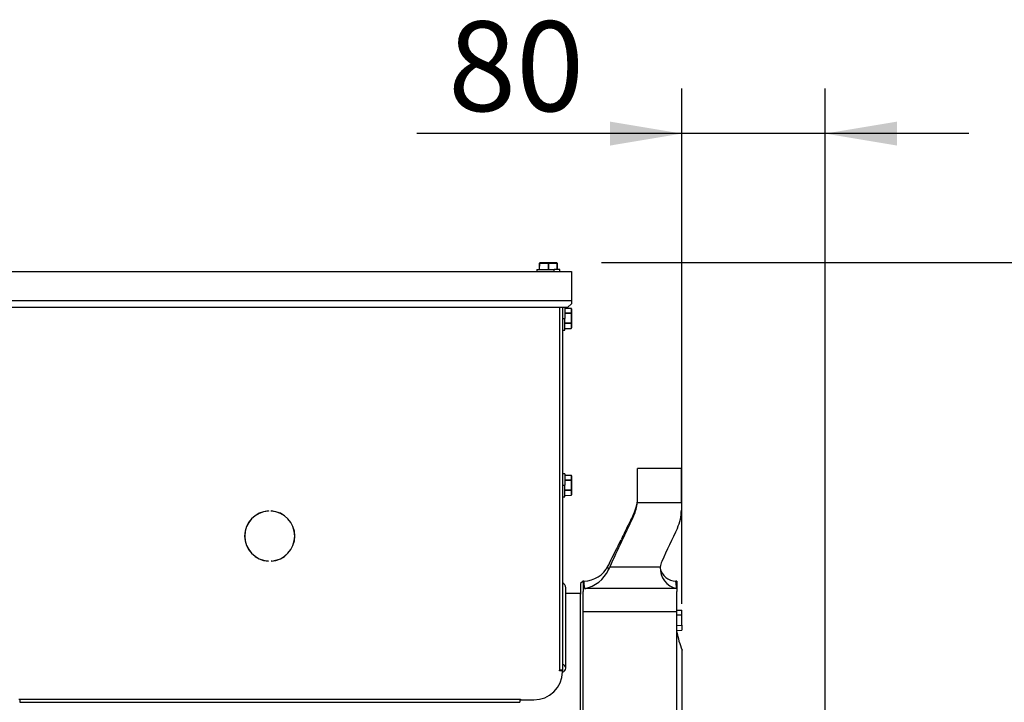
# Paper-space layout 'Layout1' of a CAD drawing. Units: millimetres. Extents: x 0 to 201, y -15 to 289.
# Drawn here: x 62 to 82, y 248 to 262 of the extents above; entities that cross this region are included whole.
import ezdxf
from ezdxf.enums import TextEntityAlignment as Align

# ---------------------------------------------------------------- set-up
doc = ezdxf.new("R2010")
doc.units = ezdxf.units.MM
for name, color, linetype in [('B1082_00', 7, 'Continuous'), ('GS00023_00.1', 7, 'Continuous'), ('LATERALE_REGOLAT', 7, 'Continuous'), ('MORSETTIERA_34', 7, 'Continuous'), ('P1.1.1.1.1.1.1.2', 7, 'Continuous'), ('PERNI.2.1.1.1.1', 7, 'Continuous'), ('Predeterminado', 7, 'Continuous'), ('PROFILO_PVC_DIM.', 7, 'Continuous')]:
    doc.layers.add(name, color=color, linetype=linetype)
doc.styles.add('SEACAD_Arial', font='arial.ttf')
doc.dimstyles.new('SOLE', dxfattribs={"dimtxt": 2.2, "dimasz": 1.76, "dimexe": 1.1, "dimexo": 1.1, "dimgap": 0.55, "dimtad": 1, "dimdec": 0, "dimlfac": 20, "dimdsep": 46, "dimtxsty": 'SEACAD_Arial', "dimblk1": '_SE_FILLED', "dimblk2": '_SE_FILLED', "dimsah": 1, "dimcen": 1.1, "dimadec": 0, "dimazin": 0, "dimtfac": 0.7, "dimtdec": 3, "dimtmove": 0, "dimatfit": 3, "dimfxl": 1, "dimarcsym": 0})

# ---------------------------------------------------------------- blocks, each defined once
blk = doc.blocks.new('SE6')
at = {"layer": 'B1082_00', "color": 7, "linetype": 'Continuous'}
for p, q in [((61.201, 256.746), (73.031, 256.746)), ((73.031, 256.746), (73.031, 256.179)), ((61.201, 256.179), (73.031, 256.179)), ((72.961, 256.046), (73.031, 256.116)), ((73.031, 256.179), (73.031, 256.116)), ((61.271, 256.046), (72.961, 256.046))]:
    blk.add_line(p, q, dxfattribs=at)
at = {"layer": 'GS00023_00.1', "color": 7, "linetype": 'Continuous'}
for p, q in [((74.326, 252.308), (74.326, 252.889)), ((75.183, 252.889), (74.326, 252.889)), ((75.183, 252.225), (75.183, 252.889)), ((74.321, 252.225), (75.183, 252.225)), ((75.183, 252.225), (75.183, 252.071)), ((74.248, 251.997), (74.248, 251.96)), ((73.772, 251.034), (73.745, 250.979)), ((73.753, 250.902), (73.745, 250.979)), ((74.769, 250.958), (73.779, 250.958)), ((73.258, 250.684), (73.206, 250.632)), ((73.258, 250.684), (73.258, 250.476)), ((73.273, 250.684), (73.258, 250.684)), ((75.096, 250.684), (75.076, 250.684)), ((75.096, 250.684), (75.096, 250.476)), ((73.206, 250.632), (73.206, 250.425)), ((73.258, 250.083), (73.258, 250.476)), ((75.091, 250.534), (73.289, 250.534)), ((75.096, 250.083), (75.096, 250.476)), ((73.206, 250.439), (72.917, 250.439)), ((73.206, 242.424), (73.206, 250.425)), ((75.096, 250.115), (75.194, 250.111)), ((75.194, 250.013), (75.194, 250.111)), ((73.258, 242.424), (73.258, 250.083)), ((75.096, 250.083), (73.258, 250.083)), ((75.096, 234.164), (75.096, 250.083)), ((75.194, 250.013), (75.096, 250.015)), ((75.194, 249.816), (75.194, 250.013)), ((75.096, 249.814), (75.194, 249.816)), ((75.096, 249.714), (75.194, 249.718)), ((75.194, 249.816), (75.194, 249.718)), ((75.194, 249.337), (75.194, 247.706))]:
    blk.add_line(p, q, dxfattribs=at)
for centre, radius, start, end in [((73.511, 252.308), 0.815, 334.7345, 354.1606), ((73.54, 252.338), 0.786, 335.6916, 0.2407), ((73.507, 252.308), 0.819, 354.1698, 0.0143), ((74.363, 252.071), 0.82, 334.8217, 359.9977), ((219.239, 183.442), 160.366, 154.70606, 155.1013), ((217.081, 184.894), 156.917, 154.79373, 155.05773), ((56.13, 260.181), 19.872, 332.5942, 334.0624), ((75.103, 250.926), 0.336, 155.1128, 174.5258), ((73.273, 251.209), 0.525, 270, 334), ((73.156, 251.178), 0.658, 281.6556, 335.201), ((80.903, 247.652), 7.854, 155.1091, 155.5559), ((75.075, 250.999), 0.315, 191.4381, 270), ((75.184, 250.939), 0.415, 177.371, 256.995), ((77.385, 250.169), 2.344, 191.8947, 200.9551), ((77.615, 250.303), 2.598, 194.1576, 194.9127)]:
    blk.add_arc(centre, radius, start, end, dxfattribs=at)
for points, knots in [([(74.256, 252.014), (74.255, 252.013), (74.255, 252.011), (74.254, 252.01), (74.253, 252.008), (74.253, 252.007), (74.252, 252.006), (74.251, 252.004), (74.251, 252.003), (74.25, 252.001), (74.249, 252), (74.248, 251.998), (74.248, 251.997)], [0, 0, 0, 0, 0.249802, 0.249802, 0.249802, 0.499726, 0.499726, 0.499726, 0.749793, 0.749793, 0.749793, 1, 1, 1, 1]), ([(74.248, 251.997), (74.237, 251.976), (74.227, 251.955), (74.217, 251.933), (74.207, 251.912), (74.196, 251.891), (74.186, 251.87), (74.165, 251.828), (74.145, 251.785), (74.124, 251.743), (74.104, 251.701), (74.083, 251.658), (74.062, 251.616), (74.052, 251.595), (74.042, 251.574), (74.031, 251.553), (74.021, 251.532), (74.011, 251.51), (74.001, 251.489)], [0, 0, 0, 0, 0.125, 0.125, 0.125, 0.25, 0.25, 0.25, 0.5, 0.5, 0.5, 0.75, 0.75, 0.75, 0.875, 0.875, 0.875, 1, 1, 1, 1]), ([(73.289, 250.534), (73.289, 250.537), (73.288, 250.541), (73.286, 250.559), (73.285, 250.574), (73.282, 250.6), (73.281, 250.611), (73.279, 250.632), (73.278, 250.641), (73.276, 250.657), (73.275, 250.663), (73.274, 250.674), (73.274, 250.678), (73.273, 250.683), (73.273, 250.684), (73.273, 250.684), (73.273, 250.684), (73.273, 250.684), (73.273, 250.684)], [0, 0, 0, 0, 0.0162864, 0.0162864, 0.0969136, 0.0969136, 0.1775385, 0.1775385, 0.2581614, 0.2581614, 0.3387829, 0.3387829, 0.4194034, 0.4194034, 0.5000234, 0.5000234, 0.5000234, 0.5000463, 0.5000463, 0.5000463, 0.5000463]), ([(75.091, 250.534), (75.09, 250.537), (75.09, 250.541), (75.088, 250.559), (75.087, 250.574), (75.084, 250.6), (75.083, 250.611), (75.08, 250.632), (75.08, 250.641), (75.078, 250.657), (75.077, 250.663), (75.076, 250.674), (75.076, 250.678), (75.075, 250.683), (75.075, 250.684), (75.075, 250.684), (75.075, 250.684), (75.075, 250.684)], [0, 0, 0, 0, 0.0163947, 0.0163947, 0.0969929, 0.0969929, 0.1775922, 0.1775922, 0.2581923, 0.2581923, 0.3387931, 0.3387931, 0.4193943, 0.4193943, 0.4999957, 0.4999957, 0.500077, 0.500077, 0.500077, 0.500077])]:
    blk.add_open_spline(points, degree=3, knots=knots, dxfattribs=at)
at = {"layer": 'LATERALE_REGOLAT', "color": 7, "linetype": 'Continuous'}
for p, q in [((72.796, 256.046), (72.796, 248.94)), ((72.856, 256.046), (72.856, 248.94)), ((67.089, 252.056), (67.089, 252.054)), ((67.142, 252.054), (67.142, 252.056)), ((67.089, 251.075), (67.089, 251.074)), ((67.142, 251.074), (67.142, 251.075)), ((72.856, 248.94), (72.796, 248.94)), ((72.796, 248.922), (72.796, 248.94)), ((72.814, 248.94), (72.814, 248.922)), ((72.856, 248.94), (72.856, 248.922)), ((72.838, 248.922), (72.796, 248.922)), ((62.198, 248.369), (62.216, 248.369)), ((62.216, 248.369), (62.216, 248.31)), ((62.216, 248.369), (72.016, 248.369)), ((72.016, 248.369), (72.016, 248.31)), ((72.016, 248.369), (72.033, 248.369)), ((72.033, 248.355), (72.016, 248.355)), ((72.033, 248.369), (72.033, 248.355)), ((72.033, 248.355), (72.289, 248.355)), ((62.216, 248.31), (72.016, 248.31))]:
    blk.add_line(p, q, dxfattribs=at)
for centre, radius, start, end in [((67.116, 251.565), 0.492, 93.0599, 266.9401), ((67.116, 251.565), 0.49, 93.0709, 266.9291), ((67.116, 251.565), 0.492, 273.0599, 86.9401), ((67.116, 251.565), 0.49, 273.0709, 86.9291), ((72.289, 248.922), 0.567, 270, 358.175), ((72.838, 248.905), 0.0175, 358.175, 90), ((72.289, 248.922), 0.567, 358.175, 0)]:
    blk.add_arc(centre, radius, start, end, dxfattribs=at)
at = {"layer": 'MORSETTIERA_34', "color": 7, "linetype": 'Continuous'}
for p, q in [((66.69, 251.321), (66.688, 251.321)), ((67.543, 251.321), (67.541, 251.321)), ((67.089, 251.075), (67.065, 251.075)), ((67.156, 251.075), (67.142, 251.075))]:
    blk.add_line(p, q, dxfattribs=at)
at = {"layer": 'P1.1.1.1.1.1.1.2', "color": 7, "linetype": 'Continuous'}
for p, q in [((72.401, 256.788), (72.405, 256.911)), ((72.406, 256.788), (72.41, 256.911)), ((72.41, 256.911), (72.57, 256.911)), ((72.415, 256.921), (72.576, 256.921)), ((72.57, 256.911), (72.57, 256.788)), ((72.576, 256.921), (72.736, 256.921)), ((72.581, 256.911), (72.581, 256.788)), ((72.581, 256.911), (72.741, 256.911)), ((72.741, 256.911), (72.745, 256.788)), ((72.746, 256.911), (72.751, 256.788)), ((72.348, 256.788), (72.689, 256.788)), ((72.348, 256.788), (72.348, 256.746)), ((72.803, 256.788), (72.689, 256.788)), ((72.689, 256.746), (72.689, 256.788)), ((72.803, 256.746), (72.803, 256.788)), ((72.898, 256.046), (72.898, 255.828)), ((73.021, 256.023), (72.898, 256.028)), ((72.898, 256.027), (73.021, 256.022)), ((73.021, 255.929), (72.898, 255.932)), ((73.021, 255.92), (72.898, 255.923)), ((73.021, 256.022), (73.021, 256.023)), ((73.021, 256.022), (73.021, 255.929)), ((73.021, 255.92), (73.021, 255.735)), ((73.021, 255.92), (73.031, 255.92)), ((73.031, 256.013), (73.031, 255.92)), ((73.031, 255.92), (73.031, 255.735)), ((72.856, 255.828), (72.898, 255.828)), ((72.898, 255.6), (72.898, 255.828)), ((73.021, 255.735), (72.898, 255.733)), ((73.021, 255.726), (72.898, 255.724)), ((73.021, 255.735), (73.031, 255.735)), ((73.021, 255.726), (73.021, 255.634)), ((73.031, 255.735), (73.031, 255.643)), ((72.856, 255.6), (72.898, 255.6)), ((72.898, 255.629), (73.021, 255.634)), ((72.898, 255.627), (73.021, 255.632)), ((73.021, 255.632), (73.021, 255.634)), ((72.898, 252.786), (72.856, 252.786)), ((72.898, 252.786), (72.898, 252.559)), ((73.021, 252.754), (72.898, 252.759)), ((72.898, 252.758), (73.021, 252.753)), ((73.021, 252.66), (72.898, 252.663)), ((73.021, 252.651), (72.898, 252.654)), ((73.021, 252.753), (73.021, 252.754)), ((73.021, 252.753), (73.021, 252.66)), ((73.021, 252.651), (73.021, 252.466)), ((73.021, 252.651), (73.031, 252.651)), ((73.031, 252.744), (73.031, 252.651)), ((73.031, 252.651), (73.031, 252.466)), ((72.856, 252.559), (72.898, 252.559)), ((72.898, 252.331), (72.898, 252.559)), ((73.021, 252.466), (72.898, 252.464)), ((73.021, 252.457), (72.898, 252.455)), ((73.021, 252.466), (73.031, 252.466)), ((73.021, 252.457), (73.021, 252.365)), ((73.031, 252.466), (73.031, 252.374)), ((72.856, 252.331), (72.898, 252.331)), ((72.898, 252.36), (73.021, 252.365)), ((72.898, 252.358), (73.021, 252.363)), ((73.021, 252.363), (73.021, 252.365))]:
    blk.add_line(p, q, dxfattribs=at)
for centre, start, end in [((72.415, 256.911), 90, 178), ((72.736, 256.911), 2, 90), ((73.02, 256.013), 0, 87.6909), ((73.02, 255.643), 272.3091, 0), ((73.02, 252.744), 0, 87.6909), ((73.02, 252.374), 272.3091, 0)]:
    blk.add_arc(centre, 0.0105, start, end, dxfattribs=at)
for centre, major_axis, ratio, start_param, end_param in [((72.415, 256.911), (-0.0105, 0.0004), 0.020145, 5.236691, 6.283185), ((72.415, 256.911), (0, -0.0105), 0.5, 3.141593, 4.677482), ((72.576, 256.911), (0, -0.0105), 0.5, 3.141591, 4.677482), ((72.576, 256.911), (0.0105, 0), 0.04029, 1.047549, 2.094043), ((72.576, 256.911), (0, -0.0105), 0.5, 1.605703, 3.141594), ((72.736, 256.911), (0, -0.0105), 0.5, 1.605703, 3.141594), ((72.736, 256.911), (-0.0105, -0.0004), 0.020145, 3.141593, 4.188087), ((73.02, 256.013), (-0.0105, 0), 0.866025, 3.141593, 4.677482), ((73.02, 255.92), (-0.0105, 0), 0.866025, 3.141593, 4.677482), ((73.02, 255.92), (0.0002, 0.0105), 0.034892, 4.713092, 5.759587), ((73.02, 255.735), (0.0002, -0.0105), 0.034892, 0.523599, 1.570093), ((73.02, 255.735), (0.0105, 0), 0.866025, 4.747296, 6.283185), ((73.02, 255.643), (0.0105, 0), 0.866025, 4.747296, 6.283185), ((73.02, 252.744), (-0.0105, 0), 0.866025, 3.141593, 4.677482), ((73.02, 252.651), (-0.0105, 0), 0.866025, 3.141593, 4.677482), ((73.02, 252.651), (0.0002, 0.0105), 0.034892, 4.713092, 5.759587), ((73.02, 252.466), (0.0002, -0.0105), 0.034892, 0.523599, 1.570093), ((73.02, 252.466), (0.0105, 0), 0.866025, 4.747296, 6.283185), ((73.02, 252.374), (0.0105, 0), 0.866025, 4.747296, 6.283185)]:
    blk.add_ellipse(centre, major_axis=major_axis, ratio=ratio, start_param=start_param, end_param=end_param, dxfattribs=at)
at = {"layer": 'PERNI.2.1.1.1.1', "color": 7, "linetype": 'Continuous'}
blk.add_line((66.945, 252.024), (66.945, 252.026), dxfattribs=at)
at = {"layer": 'PROFILO_PVC_DIM.', "color": 7, "linetype": 'Continuous'}
blk.add_line((72.917, 248.977), (72.917, 250.551), dxfattribs=at)
blk.add_arc((72.812, 250.551), 0.105, 0, 65.3757, dxfattribs=at)
blk.add_ellipse((72.812, 248.977), major_axis=(-0.105, 0), ratio=0.806087, start_param=1.995956, end_param=4.282614, dxfattribs=at)
blk = doc.blocks.new('DMBLK199')
at = {"layer": 'Predeterminado', "linetype": 'Continuous'}
for points in [[(73.786, 259.683), (73.786, 259.214), (75.194, 259.449)], [(79.41, 259.683), (78.002, 259.449), (79.41, 259.214)]]:
    blk.add_hatch(color=7, dxfattribs=at).paths.add_polyline_path(points)
at = {"layer": 'Predeterminado', "color": 7, "linetype": 'Continuous'}
for p, q in [((75.194, 250.234), (75.194, 260.329)), ((78.002, 233.994), (78.002, 260.329)), ((80.818, 259.449), (69.996, 259.449))]:
    blk.add_line(p, q, dxfattribs=at)
at = {"layer": 'Predeterminado', "color": 7, "linetype": 'Continuous', "style": 'SEACAD_Arial'}
blk.add_text('80', height=1.76, dxfattribs=at).set_placement((70.612, 261.649), align=Align.TOP_LEFT)
blk = doc.blocks.new('_SE_FILLED')
at = {"color": 0}
blk.add_line((0, 0), (-1, 0), dxfattribs=at)
blk.add_solid([(0, 0), (-1, -0.1665), (-1, 0.1665), (0, 0)], dxfattribs=at)
blk = doc.blocks.new('DMBLK201')
at = {"layer": 'Predeterminado', "linetype": 'Continuous'}
for points in [[(82.775, 255.513), (82.54, 256.921), (82.305, 255.513)], [(82.775, 231.215), (82.305, 231.215), (82.54, 229.807)]]:
    blk.add_hatch(color=7, dxfattribs=at).paths.add_polyline_path(points)
at = {"layer": 'Predeterminado', "color": 7, "linetype": 'Continuous'}
for p, q in [((73.616, 256.921), (83.42, 256.921)), ((82.54, 256.921), (82.54, 229.807)), ((78.777, 229.807), (83.42, 229.807))]:
    blk.add_line(p, q, dxfattribs=at)
at = {"layer": 'Predeterminado', "color": 7, "linetype": 'Continuous', "style": 'SEACAD_Arial'}
blk.add_text('775', height=1.76, rotation=90, dxfattribs=at).set_placement((80.34, 241.298), align=Align.TOP_LEFT)

psp = doc.layouts.get("Layout1")

# ---------------------------------------------------------------- block references
at = {"layer": 'Predeterminado'}
psp.add_blockref('SE6', (0, 0), dxfattribs=at)

# ---------------------------------------------------------------- dimensions: what is measured, and where the dimension line sits
at = {"layer": 'Predeterminado', "color": 7, "linetype": 'Continuous'}
dim = psp.add_linear_dim(base=(75.19366, 259.44861), p1=(78.00151, 233.11427), p2=(75.19366, 249.35427), text='\\A1;<>', dimstyle='SOLE', override={"dimtxt": 1.76, "dimasz": 1.408, "dimexe": 0.88, "dimexo": 0.88, "dimgap": 0.44, "dimlfac": 28.571429, "dimcen": 0.88}, dxfattribs=at)
dim.commit()
dim.dimension.update_dxf_attribs({"geometry": 'DMBLK199', "text_midpoint": (73.98245, 259.44861), "dimtype": 160})
dim = psp.add_linear_dim(base=(82.54, 229.80677), p1=(72.57566, 256.92127), p2=(77.89651, 229.80677), angle=90, text='\\A1;<>', dimstyle='SOLE', override={"dimtxt": 1.76, "dimasz": 1.408, "dimexe": 0.88, "dimexo": 0.88, "dimgap": 0.44, "dimlfac": 28.571429, "dimcen": 0.88}, dxfattribs=at)
dim.commit()
dim.dimension.update_dxf_attribs({"geometry": 'DMBLK201', "text_midpoint": (82.54, 243.36403), "dimtype": 160})

doc.saveas('drawing.dxf')
